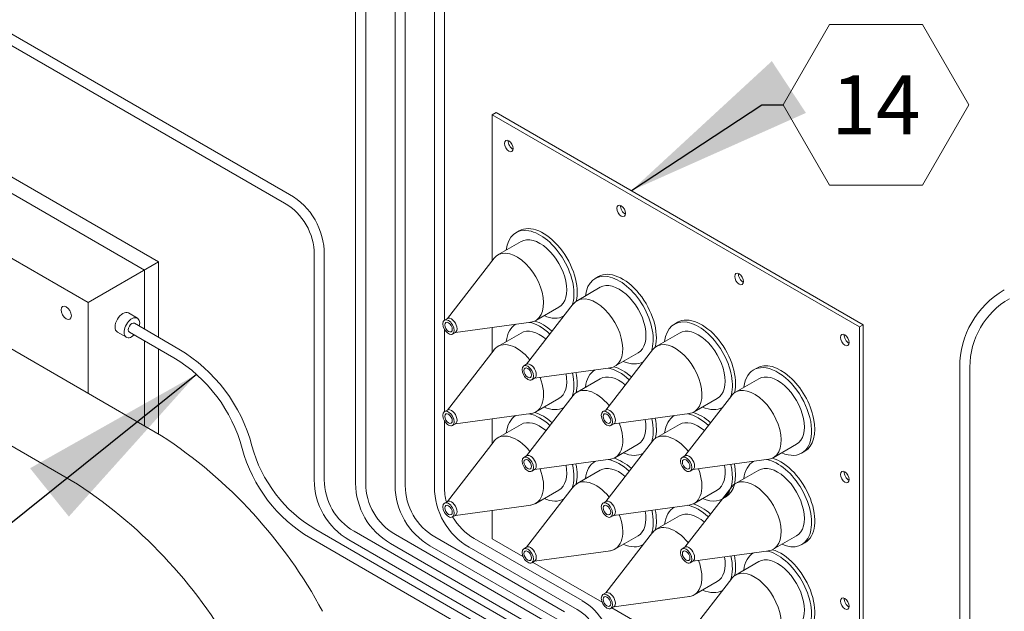
# Model space of a CAD drawing. Extents: x -207.14 to -201.89, y 74.52 to 82.51.
# Drawn here: x -205.38 to -204.44, y 79.54 to 80.1 of the extents above; entities that cross this region are included whole.
import ezdxf
from ezdxf.enums import TextEntityAlignment as Align

# ---------------------------------------------------------------- set-up
doc = ezdxf.new("R2010")
doc.units = 0
doc.header["$MEASUREMENT"] = 0
doc.layers.get('0').update_dxf_attribs({"linetype": 'CONTINUOUS', "lineweight": 15})
doc.layers.add('E-Harger-Notes', color=7, linetype='CONTINUOUS', lineweight=15)
doc.styles.add('ROMANS', font='romans', dxfattribs={"height": 0.0938})
doc.styles.get("Standard").update_dxf_attribs({"font": 'techb___.ttf'})
doc.dimstyles.get("Standard").update_dxf_attribs({"dimtxt": 0.18, "dimasz": 0.18, "dimexe": 0.18, "dimexo": 0.0625, "dimgap": 0.09, "dimtad": 0, "dimtih": 1, "dimtoh": 1, "dimdec": 4, "dimzin": 0, "dimdsep": 46, "dimtxsty": 'Standard', "dimcen": 0.09, "dimadec": 0, "dimazin": 0, "dimtfac": 1, "dimtdec": 4, "dimtofl": 0, "dimtmove": 0, "dimatfit": 3, "dimfxl": 1, "dimtolj": 1, "dimtzin": 0, "dimarcsym": 0})

# ---------------------------------------------------------------- blocks, each defined once
blk = doc.blocks.new('KeyNote')
at = {"layer": 'E-Harger-Notes'}
blk.add_lwpolyline([(-0.118, 0.1641), (-0.059, 0.0619), (0.059, 0.0619), (0.118, 0.1641), (0.059, 0.2662), (-0.059, 0.2662)], close=True, dxfattribs=at)
at = {"layer": 'E-Harger-Notes', "style": 'ROMANS'}
blk.add_attdef('KEY', text='', height=0.075, dxfattribs=at).set_placement((0, 0.1641), align=Align.MIDDLE_CENTER)

msp = doc.modelspace()

# ---------------------------------------------------------------- hatches: boundary and pattern name
h = msp.add_hatch()
h.set_pattern_fill('GRASS2', color=256, scale=0.225308, style=0)
h.set_pattern_definition([(0, (1969.3756, 756.42062), (0.225307559, 0.225307559), [0.033796134, -0.006759227, 0.009012302, -0.006759227, 0.033796134, -0.135184535]), (0, (1969.36433, 756.42738), (0.225307559, 0.225307559), [0.022530756, -0.016898067, 0.033796134, -0.016898067, 0.022530756, -0.1126537794]), (0, (1969.44319, 756.5175), (0.225307559, 0.225307559), [0.028163445, -0.011265378, 0.028163445, -0.157715291]), (0, (1969.33053, 756.56256), (0.225307559, 0.225307559), [0.011265378, -0.022530756, 0.011265378, -0.180246047]), (90, (1969.35306, 756.56256), (-0.225307559, 0.225307559), [0.02027768, -0.205029879]), (90, (1969.42065, 756.42738), (-0.225307559, 0.225307559), [0.022530756, -0.202776803]), (90, (1969.47698, 756.5175), (-0.225307559, 0.225307559), [0.022530756, -0.202776803]), (45, (1969.44994, 756.42513), (3e-17, 0.225307559), [0.022530756, -0.29610225]), (135, (1969.39136, 756.42513), (-0.225307559, 3e-17), [0.022530756, -0.29610225]), (63.434949, (1969.44319, 756.42625), (1e-11, 0.225307559), [0.022530756, -0.481272262]), (75.9637565, (1969.43192, 756.42738), (8e-12, 0.2253075589), [0.022530756, -0.906436108]), (75.9637565, (1969.488247, 756.517503), (8e-12, 0.2253075589), [0.018024605, -0.91094226]), (75.9637565, (1969.35757, 756.562565), (8e-12, 0.2253075589), [0.01577153, -0.913195334]), (104.0362435, (1969.40939, 756.42738), (-8e-12, 0.2253075589), [0.022530756, -0.906436108]), (104.0362435, (1969.465716, 756.517503), (-8e-12, 0.2253075589), [0.018024605, -0.91094226]), (104.0362435, (1969.348556, 756.562565), (-8e-12, 0.2253075589), [0.01577153, -0.913195334]), (116.565051, (1969.39812, 756.42625), (-9e-11, 0.225307559), [0.022530756, -0.481271996])])
h.paths.add_polyline_path([(-202.27435, 79.57894), (-202.538, 79.73115), (-202.538, 79.57894), (-203.95102, 78.76312), (-203.95102, 78.72748, -0.551425), (-203.99167, 78.72643), (-203.99167, 78.73965), (-204.03379, 78.71534), (-204.03379, 78.68847, -0.626), (-204.06428, 78.68847), (-204.06428, 78.69773), (-204.46494, 78.46641), (-204.76475, 78.63951), (-204.76475, 78.63646), (-204.79505, 78.65396), (-204.79505, 78.657), (-204.84932, 78.68833), (-204.84932, 78.68529), (-204.87962, 78.70278), (-204.87962, 78.70583), (-204.93389, 78.73716), (-204.93389, 78.73411), (-204.96419, 78.75161), (-204.96419, 78.75465), (-206.39189, 79.57894), (-206.39189, 79.73115), (-206.65553, 79.57894), (-204.46494, 78.3142)])

# ---------------------------------------------------------------- linework, layer by layer
for p, q in [((-205.97868, 80.43235), (-205.12013, 79.93666)), ((-205.98351, 80.42397), (-205.12496, 79.92829)), ((-205.01932, 79.65864, -0.00089), (-205.01932, 80.15947)), ((-205.00966, 79.65864, -0.00089), (-205.00966, 80.15947)), ((-204.98186, 79.65733), (-204.98187, 80.13785)), ((-204.9722, 79.81653), (-204.9722, 80.13785)), ((-205.05708, 79.66093), (-205.05708, 80.11656)), ((-205.04741, 79.66093), (-205.04741, 80.11656)), ((-205.92806, 80.10216), (-205.2423, 79.70624)), ((-206.00832, 80.05583), (-205.32256, 79.6599)), ((-204.92655, 80.01259), (-204.92297, 80.01466)), ((-205.2452, 79.87215), (-205.3993, 79.96112)), ((-205.2587, 79.86435), (-205.4128, 79.95333)), ((-205.31234, 79.83339), (-205.46644, 79.92236)), ((-204.90092, 79.90183), (-204.904, 79.90005)), ((-204.89912, 79.89161), (-204.92128, 79.87881)), ((-205.09662, 79.66423), (-205.09662, 79.87919)), ((-205.08695, 79.66421), (-205.08695, 79.87919)), ((-204.9695, 79.81808), (-204.92489, 79.87565)), ((-205.2452, 79.87215), (-205.31234, 79.83339)), ((-205.2587, 79.86435), (-205.2587, 79.80802)), ((-205.2452, 79.80023), (-205.2452, 79.87215)), ((-204.8253, 79.85817), (-204.82838, 79.8564)), ((-204.8235, 79.84795), (-204.84567, 79.83515)), ((-205.31234, 79.83339), (-205.31234, 79.74667)), ((-204.89389, 79.77443), (-204.84928, 79.83199)), ((-204.88514, 79.81622), (-204.86298, 79.82901)), ((-205.2654, 79.81846), (-205.27402, 79.82344)), ((-204.97217, 79.81654), (-204.9695, 79.81808)), ((-205.26825, 79.81353), (-205.22575, 79.789)), ((-204.9722, 79.72921), (-204.9722, 79.80774)), ((-204.96185, 79.80482), (-204.8895, 79.8147)), ((-204.74969, 79.81451), (-204.75276, 79.81274)), ((-204.57596, 79.81018), (-204.57238, 79.81224)), ((-205.28455, 79.80521), (-205.27592, 79.80024)), ((-205.27308, 79.80516), (-205.23065, 79.78067)), ((-204.96452, 79.80328), (-204.96185, 79.80482)), ((-204.89912, 79.80429), (-204.92128, 79.7915)), ((-204.74789, 79.80429), (-204.77005, 79.7915)), ((-205.2587, 79.79686), (-205.2587, 79.71571)), ((-205.2452, 79.70791), (-205.2452, 79.78907)), ((-204.9695, 79.73077), (-204.92489, 79.78834)), ((-204.81827, 79.73077), (-204.77366, 79.78834)), ((-204.80953, 79.77256), (-204.78736, 79.78535)), ((-204.89656, 79.77288), (-204.89389, 79.77443)), ((-204.88623, 79.76116), (-204.81388, 79.77104)), ((-204.67407, 79.77086), (-204.67715, 79.76908)), ((-204.48029, 79.77173), (-204.48029, 79.36982)), ((-204.47062, 79.77173), (-204.47062, 79.36982)), ((-204.8889, 79.75962), (-204.88623, 79.76116)), ((-204.8235, 79.76063), (-204.84567, 79.74784)), ((-204.67227, 79.76063), (-204.69443, 79.74784)), ((-204.89389, 79.68711), (-204.84928, 79.74468)), ((-204.88514, 79.7289), (-204.86298, 79.7417)), ((-204.74265, 79.68711), (-204.69804, 79.74468)), ((-204.73391, 79.7289), (-204.71175, 79.7417)), ((-204.97217, 79.72923), (-204.9695, 79.73077)), ((-204.96185, 79.71751), (-204.8895, 79.72738)), ((-204.82094, 79.72923), (-204.81827, 79.73077)), ((-204.81061, 79.71751), (-204.73827, 79.72738)), ((-204.9722, 79.65733), (-204.9722, 79.72042)), ((-204.96452, 79.71596), (-204.96185, 79.71751)), ((-204.89912, 79.71698), (-204.92128, 79.70418)), ((-204.81328, 79.71596), (-204.81061, 79.71751)), ((-204.74789, 79.71698), (-204.77005, 79.70418)), ((-204.9695, 79.64345), (-204.92489, 79.70102)), ((-204.81827, 79.64345), (-204.77366, 79.70102)), ((-204.80953, 79.68524), (-204.78736, 79.69804)), ((-204.65829, 79.68524), (-204.63613, 79.69804)), ((-204.89656, 79.68557), (-204.89389, 79.68711)), ((-204.74532, 79.68557), (-204.74265, 79.68711)), ((-204.63125, 79.68959), (-204.62818, 79.69137)), ((-204.88623, 79.67385), (-204.81388, 79.68372)), ((-204.73499, 79.67385), (-204.66265, 79.68372)), ((-204.8889, 79.67231), (-204.88623, 79.67385)), ((-204.8235, 79.67332), (-204.84567, 79.66052)), ((-204.73766, 79.67231), (-204.73499, 79.67385)), ((-204.67227, 79.67332), (-204.69443, 79.66052)), ((-204.89389, 79.5998), (-204.84928, 79.65736)), ((-204.74265, 79.5998), (-204.69804, 79.65736)), ((-204.88514, 79.64158), (-204.86298, 79.65438)), ((-204.73391, 79.64158), (-204.71175, 79.65438)), ((-204.70687, 79.64593), (-204.7038, 79.64771)), ((-204.97217, 79.64191), (-204.9695, 79.64345)), ((-204.96185, 79.63019), (-204.8895, 79.64007)), ((-204.82094, 79.64191), (-204.81827, 79.64345)), ((-204.81061, 79.63019), (-204.73827, 79.64007)), ((-204.96452, 79.62865), (-204.96185, 79.63019)), ((-204.81328, 79.62865), (-204.81061, 79.63019)), ((-204.74789, 79.62966), (-204.77005, 79.61687)), ((-204.8915, 79.4991, -0.00089), (-205.09507, 79.61663, -0.00089)), ((-204.87459, 79.50887, -0.00089), (-205.0586, 79.61511)), ((-204.86613, 79.52351, -0.00089), (-205.01906, 79.61183)), ((-204.85767, 79.53816, -0.00089), (-204.98131, 79.60959)), ((-204.81827, 79.55614), (-204.77366, 79.6137)), ((-204.80953, 79.59793), (-204.78736, 79.61072)), ((-204.65829, 79.59793), (-204.63613, 79.61072)), ((-204.89633, 79.49073, -0.00089), (-205.09993, 79.60828, -0.00089)), ((-204.87957, 79.50059), (-205.06343, 79.60674)), ((-204.87096, 79.51514, -0.00089), (-205.02389, 79.60346)), ((-204.86251, 79.52979, -0.00089), (-204.98615, 79.60122)), ((-204.84093, 79.54881), (-204.94385, 79.60823)), ((-204.63125, 79.60228), (-204.62818, 79.60405)), ((-204.84559, 79.54034, -0.00089), (-204.94868, 79.59986)), ((-204.89656, 79.59825), (-204.89389, 79.5998)), ((-204.88623, 79.58653), (-204.81388, 79.59641)), ((-204.74532, 79.59825), (-204.74265, 79.5998)), ((-204.73499, 79.58653), (-204.66265, 79.59641)), ((-204.8889, 79.58499), (-204.88623, 79.58653)), ((-204.73766, 79.58499), (-204.73499, 79.58653)), ((-204.67227, 79.586), (-204.69443, 79.57321)), ((-204.74265, 79.51248), (-204.69804, 79.57005)), ((-204.73391, 79.55427), (-204.71175, 79.56707)), ((-204.82094, 79.5546), (-204.81827, 79.55614)), ((-204.81061, 79.54287), (-204.73827, 79.55275)), ((-204.81328, 79.54133), (-204.81061, 79.54287))]:
    msp.add_line(p, q)
at = {"extrusion": (0.5, 0.866025, 0)}
for p, q in [((-204.92297, 80.01466), (-204.57238, 79.81224)), ((-204.92655, 80.01259), (-204.57596, 79.81018)), ((-204.89728, 79.59087), (-204.92655, 79.60776)), ((-204.82166, 79.54721), (-204.88818, 79.58561)), ((-204.74605, 79.50355), (-204.81256, 79.54195))]:
    msp.add_line(p, q, dxfattribs=at)
at = {"extrusion": (2.44921e-16, 1, 0)}
for p, q in [((-204.92655, 79.87352), (-204.92655, 80.01259)), ((-204.92655, 79.7862), (-204.92655, 79.80964)), ((-204.57596, 79.81018), (-204.57596, 79.40535)), ((-204.57238, 79.81224), (-204.57238, 79.40742)), ((-204.92655, 79.69889), (-204.92655, 79.72232)), ((-204.92655, 79.60776), (-204.92655, 79.63501))]:
    msp.add_line(p, q, dxfattribs=at)
for centre, radius, start, end in [((-205.15331, 79.87919), 0.06636, 0, 60), ((-205.15331, 79.87919), 0.0567, 0, 60), ((-204.39524, 79.77173), 0.08505, 120, 180), ((-204.39524, 79.77173), 0.07538, 120, 180), ((-205.30494, 79.65674, -0.00089), 0.15416, 14.99258, 59.08958), ((-205.30494, 79.65674, -0.00089), 0.14449, 14.99258, 59.08958), ((-205.49625, 79.31923), 0.46289, 28.28829, 56.72784), ((-205.02814, 79.73087, -0.00089), 0.14206, 194.99258, 239.64816), ((-205.02814, 79.73087, -0.00089), 0.1324, 194.99258, 239.63558), ((-205.5765, 79.27289), 0.46289, 28.28829, 56.72784), ((-205.03025, 79.66421), 0.06636, 180, 240), ((-205.03025, 79.66421), 0.0567, 180, 240), ((-204.99071, 79.66093), 0.06636, 180, 240), ((-204.99071, 79.66093), 0.0567, 180, 240), ((-204.95296, 79.6587), 0.06636, 180, 240), ((-204.95296, 79.6587), 0.0567, 180, 240), ((-204.9155, 79.65733), 0.06636, 180, 240), ((-204.9155, 79.65733), 0.0567, 180, 194.67499), ((-204.9155, 79.65733), 0.0567, 210.3319, 240), ((-204.86911, 79.49961, -0.00089), 0.0567, 0, 60), ((-204.86911, 79.49961, -0.00089), 0.04703, 0, 60)]:
    msp.add_arc(centre, radius, start, end)
for centre, major_axis in [((-204.91079, 79.98282), (0.003, -0.0052)), ((-204.80351, 79.92088), (0.003, -0.0052)), ((-204.69092, 79.85588), (0.003, -0.0052)), ((-204.96835, 79.80991), (0.00383, -0.00663)), ((-204.96835, 79.80991), (0.00255, -0.00442)), ((-204.59003, 79.79763), (0.003, -0.0052)), ((-204.89273, 79.76625), (0.00383, -0.00663)), ((-204.89273, 79.76625), (0.00255, -0.00442)), ((-204.96835, 79.72259), (0.00383, -0.00663)), ((-204.96835, 79.72259), (0.00255, -0.00442)), ((-204.81711, 79.72259), (0.00383, -0.00663)), ((-204.81711, 79.72259), (0.00255, -0.00442)), ((-204.89273, 79.67894), (0.00383, -0.00663)), ((-204.74149, 79.67894), (0.00383, -0.00663)), ((-204.89273, 79.67894), (0.00255, -0.00442)), ((-204.74149, 79.67894), (0.00255, -0.00442)), ((-204.59003, 79.66683), (0.003, -0.0052)), ((-204.96835, 79.63528), (0.00383, -0.00663)), ((-204.96835, 79.63528), (0.00255, -0.00442)), ((-204.81711, 79.63528), (0.00383, -0.00663)), ((-204.81711, 79.63528), (0.00255, -0.00442)), ((-204.89273, 79.59162), (0.00383, -0.00663)), ((-204.89273, 79.59162), (0.00255, -0.00442)), ((-204.74149, 79.59162), (0.00383, -0.00663)), ((-204.74149, 79.59162), (0.00255, -0.00442)), ((-204.81711, 79.54796), (0.00383, -0.00663)), ((-204.81711, 79.54796), (0.00255, -0.00442)), ((-204.59003, 79.54591), (0.003, -0.0052))]:
    msp.add_ellipse(centre, major_axis=major_axis, ratio=0.57735)
for centre, major_axis, ratio, start_param, end_param in [((-204.90721, 79.98488), (0.003, -0.0052), 0.57735, 3.780779, 5.643999), ((-204.79993, 79.92295), (0.003, -0.0052), 0.57735, 3.780779, 5.643999), ((-204.88105, 79.86031), (0.02295, -0.03974), 0.57735, 6.748781, 10.088839), ((-204.87798, 79.86208), (0.02295, -0.03974), 0.57735, 6.816333, 9.424778), ((-204.88105, 79.86031), (0.01807, -0.0313), 0.57735, 0, 3.141593), ((-204.90321, 79.84751), (0.01807, -0.0313), 0.57735, 6.038826, 9.66058), ((-204.80236, 79.81843), (0.02295, -0.03974), 0.57735, 6.816333, 9.424778), ((-204.80543, 79.81665), (0.02295, -0.03974), 0.57735, 6.748781, 10.088839), ((-204.80543, 79.81665), (0.01807, -0.0313), 0.57735, 0, 3.141593), ((-204.68734, 79.85795), (0.003, -0.0052), 0.57735, 3.780779, 5.643999), ((-204.8276, 79.80386), (0.01807, -0.0313), 0.57735, 6.038826, 9.66058), ((-205.27929, 79.81433), (-0.00526, -0.00911), 0.57735, 3.141593, 6.283185), ((-205.27066, 79.80935), (-0.00526, -0.00911), 0.57735, 2.04804, 7.376738), ((-204.96567, 79.81145), (0.00383, -0.00663), 0.57735, 0, 3.141593), ((-204.88105, 79.86031), (0.02295, -0.03974), 0.57735, 5.619124, 6.281003), ((-204.72982, 79.77299), (0.02295, -0.03974), 0.57735, 6.748781, 10.088839), ((-204.72674, 79.77477), (0.02295, -0.03974), 0.57735, 6.816333, 9.424778), ((-205.27066, 79.80935), (-0.00242, -0.00419), 0.576794, 3.141593, 6.283185), ((-204.88105, 79.77299), (0.02295, -0.03974), 0.57735, 9.426764, 10.088839), ((-204.88105, 79.77299), (0.01807, -0.0313), 0.57735, 2.12894, 3.141593), ((-204.88105, 79.77299), (0.02295, -0.03974), 0.57735, 8.340978, 8.959422), ((-204.87798, 79.77477), (0.02295, -0.03974), 0.57735, 8.372924, 8.89163), ((-204.72982, 79.77299), (0.01807, -0.0313), 0.57735, 0, 3.141593), ((-204.90321, 79.7602), (0.01807, -0.0313), 0.57735, 8.124724, 9.66058), ((-204.58645, 79.79969), (0.003, -0.0052), 0.57735, 3.780779, 5.643999), ((-204.75198, 79.7602), (0.01807, -0.0313), 0.57735, 6.038826, 9.66058), ((-204.89006, 79.76779), (0.00383, -0.00663), 0.57735, 0, 3.141593), ((-204.80543, 79.72934), (0.02295, -0.03974), 0.57735, 8.340978, 8.959422), ((-204.80236, 79.73111), (0.02295, -0.03974), 0.57735, 8.372924, 8.89163), ((-204.80543, 79.81665), (0.02295, -0.03974), 0.57735, 5.619124, 6.281003), ((-204.6542, 79.72934), (0.02295, -0.03974), 0.57735, 5.619124, 10.088839), ((-204.65112, 79.73111), (0.02295, -0.03974), 0.57735, 6.283185, 9.424778), ((-204.90321, 79.7602), (0.01807, -0.0313), 0.57735, 6.038826, 7.583245), ((-204.88105, 79.77299), (0.01807, -0.0313), 0.57735, 0, 1.012685), ((-204.88105, 79.77299), (0.02295, -0.03974), 0.57735, 6.748781, 7.367014), ((-204.87798, 79.77477), (0.02295, -0.03974), 0.57735, 6.816333, 7.335071), ((-204.80543, 79.72934), (0.02295, -0.03974), 0.57735, 9.426764, 10.088839), ((-204.80543, 79.72934), (0.01807, -0.0313), 0.57735, 2.12894, 3.141593), ((-204.6542, 79.72934), (0.01807, -0.0313), 0.57735, 0, 3.141593), ((-204.8276, 79.71654), (0.01807, -0.0313), 0.57735, 8.124724, 9.66058), ((-204.67636, 79.71654), (0.01807, -0.0313), 0.57735, 6.038826, 9.66058), ((-204.96567, 79.72414), (0.00383, -0.00663), 0.57735, 0, 3.141593), ((-204.88105, 79.77299), (0.02295, -0.03974), 0.57735, 5.619124, 6.281003), ((-204.81444, 79.72414), (0.00383, -0.00663), 0.57735, 0, 3.141593), ((-204.72982, 79.77299), (0.02295, -0.03974), 0.57735, 5.619124, 6.281003), ((-204.88105, 79.68568), (0.02295, -0.03974), 0.57735, 9.426764, 10.088839), ((-204.88105, 79.68568), (0.02295, -0.03974), 0.57735, 8.340978, 8.959422), ((-204.87798, 79.68745), (0.02295, -0.03974), 0.57735, 8.372924, 8.89163), ((-204.80543, 79.72934), (0.02295, -0.03974), 0.57735, 6.748781, 7.367014), ((-204.80236, 79.73111), (0.02295, -0.03974), 0.57735, 6.816333, 7.335071), ((-204.72982, 79.68568), (0.02295, -0.03974), 0.57735, 9.426764, 10.088839), ((-204.72982, 79.68568), (0.02295, -0.03974), 0.57735, 8.340978, 8.959422), ((-204.72674, 79.68745), (0.02295, -0.03974), 0.57735, 8.372924, 8.89163), ((-204.88105, 79.68568), (0.01807, -0.0313), 0.57735, 2.12894, 3.141593), ((-204.8276, 79.71654), (0.01807, -0.0313), 0.57735, 6.038826, 7.583245), ((-204.80543, 79.72934), (0.01807, -0.0313), 0.57735, 0, 1.012685), ((-204.72982, 79.68568), (0.01807, -0.0313), 0.57735, 2.12894, 3.141593), ((-204.90321, 79.67288), (0.01807, -0.0313), 0.57735, 8.124724, 9.66058), ((-204.75198, 79.67288), (0.01807, -0.0313), 0.57735, 8.124724, 9.66058), ((-204.89006, 79.68048), (0.00383, -0.00663), 0.57735, 0, 3.141593), ((-204.80236, 79.6438), (0.02295, -0.03974), 0.57735, 8.372924, 8.89163), ((-204.80543, 79.72934), (0.02295, -0.03974), 0.57735, 5.619124, 6.281003), ((-204.73882, 79.68048), (0.00383, -0.00663), 0.57735, 0, 3.141593), ((-204.65112, 79.6438), (0.02295, -0.03974), 0.57735, 6.283185, 8.89163), ((-204.88105, 79.68568), (0.01807, -0.0313), 0.57735, 0, 1.012685), ((-204.88105, 79.68568), (0.02295, -0.03974), 0.57735, 6.748781, 7.367014), ((-204.87798, 79.68745), (0.02295, -0.03974), 0.57735, 6.816333, 7.335071), ((-204.80543, 79.64202), (0.02295, -0.03974), 0.57735, 9.426764, 10.088839), ((-204.80543, 79.64202), (0.01807, -0.0313), 0.57735, 2.12894, 3.141593), ((-204.80543, 79.64202), (0.02295, -0.03974), 0.57735, 8.340978, 8.959422), ((-204.72982, 79.68568), (0.02295, -0.03974), 0.57735, 5.619124, 7.367014), ((-204.72982, 79.68568), (0.01807, -0.0313), 0.57735, 0, 1.012685), ((-204.72674, 79.68745), (0.02295, -0.03974), 0.57735, 6.283185, 7.335071), ((-204.6542, 79.64202), (0.02295, -0.03974), 0.57735, 9.426764, 10.088839), ((-204.6542, 79.64202), (0.01807, -0.0313), 0.57735, 0, 3.141593), ((-204.6542, 79.64202), (0.02295, -0.03974), 0.57735, 5.619124, 8.959422), ((-204.90321, 79.67288), (0.01807, -0.0313), 0.57735, 6.038826, 7.583245), ((-204.8276, 79.62923), (0.01807, -0.0313), 0.57735, 8.124724, 9.66058), ((-204.75198, 79.67288), (0.01807, -0.0313), 0.57735, 6.038826, 7.583245), ((-204.58645, 79.66889), (0.003, -0.0052), 0.57735, 3.780779, 5.643999), ((-204.67636, 79.62923), (0.01807, -0.0313), 0.57735, 6.038826, 9.66058), ((-204.96567, 79.63682), (0.00383, -0.00663), 0.57735, 0, 3.141593), ((-204.88105, 79.68568), (0.02295, -0.03974), 0.57735, 5.619124, 6.281003), ((-204.81444, 79.63682), (0.00383, -0.00663), 0.57735, 0, 3.141593), ((-204.72982, 79.59836), (0.02295, -0.03974), 0.57735, 9.426764, 10.088839), ((-204.72982, 79.59836), (0.02295, -0.03974), 0.57735, 8.340978, 8.959422), ((-204.72674, 79.60014), (0.02295, -0.03974), 0.57735, 8.372924, 8.89163), ((-204.8276, 79.62923), (0.01807, -0.0313), 0.57735, 6.038826, 7.583245), ((-204.80543, 79.64202), (0.01807, -0.0313), 0.57735, 0, 1.012685), ((-204.80543, 79.64202), (0.02295, -0.03974), 0.57735, 6.748781, 7.367014), ((-204.80236, 79.6438), (0.02295, -0.03974), 0.57735, 6.816333, 7.335071), ((-204.72982, 79.59836), (0.01807, -0.0313), 0.57735, 2.12894, 3.141593), ((-204.75198, 79.58557), (0.01807, -0.0313), 0.57735, 8.124724, 9.66058), ((-204.89006, 79.59316), (0.00383, -0.00663), 0.57735, 0, 3.141593), ((-204.80543, 79.64202), (0.02295, -0.03974), 0.57735, 5.619124, 6.281003), ((-204.73882, 79.59316), (0.00383, -0.00663), 0.57735, 0, 3.141593), ((-204.72982, 79.59836), (0.01807, -0.0313), 0.57735, 0, 1.012685), ((-204.72982, 79.59836), (0.02295, -0.03974), 0.57735, 6.748781, 7.367014), ((-204.72674, 79.60014), (0.02295, -0.03974), 0.57735, 6.816333, 7.335071), ((-204.6542, 79.55471), (0.02295, -0.03974), 0.57735, 9.426764, 10.088839), ((-204.6542, 79.55471), (0.01807, -0.0313), 0.57735, 0, 3.141593), ((-204.6542, 79.55471), (0.02295, -0.03974), 0.57735, 5.619124, 8.959422), ((-204.65112, 79.55648), (0.02295, -0.03974), 0.57735, 6.283185, 8.89163), ((-204.75198, 79.58557), (0.01807, -0.0313), 0.57735, 6.038826, 7.583245), ((-204.67636, 79.54191), (0.01807, -0.0313), 0.57735, 6.038826, 9.66058), ((-204.81444, 79.54951), (0.00383, -0.00663), 0.57735, 0, 3.141593), ((-204.72982, 79.59836), (0.02295, -0.03974), 0.57735, 5.619124, 6.281003), ((-204.58645, 79.54798), (0.003, -0.0052), 0.57735, 3.780779, 5.643999)]:
    msp.add_ellipse(centre, major_axis=major_axis, ratio=ratio, start_param=start_param, end_param=end_param)
at = {"extrusion": (0, 0, -1)}
msp.add_ellipse((-205.33337, 79.82364), major_axis=(0.00347, -0.00602), ratio=0.57735, dxfattribs=at)

# ---------------------------------------------------------------- block references
at = {"xscale": 0.7510251962792036, "yscale": 0.7510251962792036, "zscale": 0.7510251962792036}
msp.add_blockref('KeyNote', (-204.56031, 79.899), dxfattribs=at).add_auto_attribs({'KEY': '14'})

# ---------------------------------------------------------------- leaders
for points in [[(-204.7938, 79.94018), (-204.66912, 80.02222), (-204.6489, 80.02222)], [(-205.20898, 79.76476, -0.00089), (-205.40508, 79.60735, -0.00089), (-205.42936, 79.60735, -0.00089)]]:
    msp.add_leader(points, dimstyle='Standard', override={"dimgap": 0.09, "dimtad": 0})

doc.saveas('drawing.dxf')
